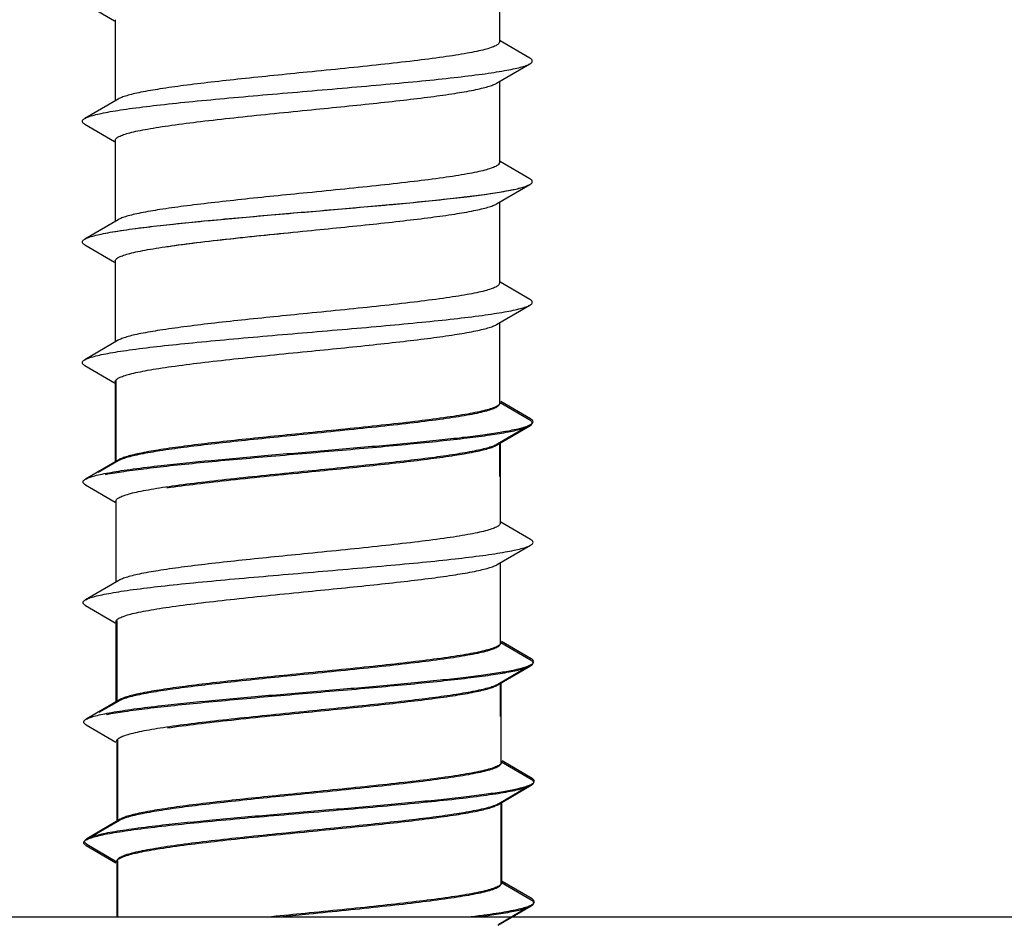
# Model space of a CAD drawing. Units: millimetres. Extents: x 0 to 210, y 0 to 297.
# Drawn here: x 130 to 139, y 255 to 263 of the extents above; entities that cross this region are included whole.
import ezdxf

# ---------------------------------------------------------------- set-up
doc = ezdxf.new("R2010")
doc.units = ezdxf.units.MM
doc.header["$LTSCALE"] = 19.36
doc.layers.get('0').update_dxf_attribs({"linetype": 'CONTINUOUS'})

msp = doc.modelspace()

# ---------------------------------------------------------------- linework, layer by layer
for p, q in [((134.3698, 263.3641), (134.3698, 262.6255)), ((130.5919, 262.9765), (130.8633, 262.8179)), ((130.8698, 262.829), (130.8698, 262.0904)), ((134.6478, 262.478), (134.3764, 262.6366)), ((134.3441, 262.249), (134.6478, 262.4265)), ((134.3698, 262.2641), (134.3698, 261.5255)), ((130.8955, 262.1055), (130.5919, 261.928)), ((130.5919, 261.8765), (130.8633, 261.7179)), ((130.8698, 261.729), (130.8698, 260.9904)), ((130.8698, 261.729), (130.8698, 260.9904)), ((134.6478, 261.378), (134.3764, 261.5366)), ((134.6478, 261.378), (134.3764, 261.5366)), ((134.3441, 261.149), (134.6478, 261.3265)), ((134.3441, 261.149), (134.6478, 261.3265)), ((134.3698, 261.164), (134.3698, 260.4255)), ((134.3698, 261.164), (134.3698, 260.865)), ((130.8955, 261.0055), (130.5919, 260.828)), ((130.8955, 261.0055), (130.7144, 260.8995)), ((130.5919, 260.7765), (130.8633, 260.6179)), ((130.8698, 260.629), (130.8698, 259.8904)), ((134.6478, 260.278), (134.3764, 260.4366)), ((134.3441, 260.049), (134.6478, 260.2265)), ((134.3698, 260.064), (134.3698, 259.3255)), ((130.8955, 259.9055), (130.5919, 259.728)), ((130.5919, 259.6765), (130.8633, 259.5179)), ((130.8698, 259.529), (130.8698, 258.7904)), ((130.8764, 259.5402), (130.8764, 258.8016)), ((134.6478, 259.178), (134.3764, 259.3366)), ((134.6543, 259.1891), (134.3829, 259.3478)), ((134.3441, 258.949), (134.6478, 259.1265)), ((134.3507, 258.9602), (134.6543, 259.1377)), ((134.3698, 258.964), (134.3698, 258.665)), ((134.3764, 258.9752), (134.3764, 258.2366)), ((130.9021, 258.8166), (130.5984, 258.6391)), ((130.8955, 258.8055), (130.7144, 258.6995)), ((130.5984, 258.5877), (130.8698, 258.429)), ((130.8764, 258.4402), (130.8764, 257.7016)), ((134.6543, 258.0891), (134.3829, 258.2478)), ((134.3507, 257.8602), (134.6543, 258.0377)), ((134.3764, 257.8752), (134.3764, 257.1366)), ((130.9021, 257.7166), (130.5984, 257.5391)), ((130.5984, 257.4877), (130.8698, 257.329)), ((130.8764, 257.3402), (130.8764, 256.6016)), ((130.8829, 257.3514), (130.8829, 256.6128)), ((134.6543, 256.9891), (134.3829, 257.1478)), ((134.6609, 257.0003), (134.3895, 257.1589)), ((134.3572, 256.7713), (134.6609, 256.9489)), ((134.3507, 256.7602), (134.6543, 256.9377)), ((134.3764, 256.7752), (134.3764, 256.4762)), ((134.3829, 256.7864), (134.3829, 256.0478)), ((130.9086, 256.6278), (130.605, 256.4503)), ((130.9021, 256.6166), (130.7209, 256.5107)), ((130.605, 256.3989), (130.8764, 256.2402)), ((130.8829, 256.2514), (130.8829, 255.5128)), ((130.8895, 256.2625), (130.8895, 255.5239)), ((134.6609, 255.9003), (134.3895, 256.0589)), ((134.6674, 255.9114), (134.396, 256.0701)), ((134.3572, 255.6713), (134.6609, 255.8489)), ((134.3638, 255.6825), (134.6674, 255.86)), ((134.3895, 255.6975), (134.3895, 254.9589)), ((134.3829, 255.6864), (134.3829, 254.9478)), ((130.9086, 255.5278), (130.605, 255.3503)), ((130.9152, 255.539), (130.6115, 255.3614)), ((130.605, 255.2989), (130.8764, 255.1402)), ((130.6115, 255.31), (130.8829, 255.1514)), ((130.8895, 255.1625), (130.8895, 254.649)), ((130.8829, 255.1514), (130.8829, 254.649)), ((134.6609, 254.8003), (134.3895, 254.9589)), ((134.6674, 254.8114), (134.396, 254.9701)), ((134.3572, 254.5713), (134.6609, 254.7489)), ((134.3638, 254.5825), (134.6674, 254.76)), ((103.778, 254.649), (147.8617, 254.649))]:
    msp.add_line(p, q)
for points, knots in [([(134.3698, 262.6255), (134.3698, 262.6225), (134.368, 262.616), (134.361, 262.6072), (134.3501, 262.5987), (134.3281, 262.5862), (134.2899, 262.5715), (134.2319, 262.5548), (134.1586, 262.538), (134.0705, 262.5211), (133.9684, 262.5041), (133.8076, 262.4804), (133.5799, 262.4514), (133.2811, 262.4178), (132.9569, 262.3842), (132.7336, 262.3618), (132.6198, 262.3505)], [0, 0, 0, 0, 0.004953, 0.010922, 0.018524, 0.02805, 0.053308, 0.087094, 0.129304, 0.179655, 0.237722, 0.302992, 0.45268, 0.623135, 0.807929, 1, 1, 1, 1]), ([(130.5919, 261.928), (130.6029, 261.9343), (130.631, 261.9459), (130.6817, 261.961), (130.7475, 261.9762), (130.8281, 261.9915), (130.9228, 262.0069), (131.0751, 262.0285), (131.2944, 262.0549), (131.5873, 262.0854), (131.9128, 262.1159), (132.2607, 262.1466), (132.6198, 262.1772), (132.979, 262.2079), (133.3269, 262.2386), (133.6524, 262.2691), (133.9453, 262.2996), (134.1646, 262.3259), (134.3168, 262.3476), (134.4116, 262.363), (134.4921, 262.3783), (134.558, 262.3935), (134.6086, 262.4085), (134.6368, 262.4201), (134.6478, 262.4265)], [0, 0, 0, 0, 0.009288, 0.022187, 0.038715, 0.058788, 0.082283, 0.109027, 0.171443, 0.24413, 0.324829, 0.411019, 0.5, 0.588981, 0.675172, 0.755871, 0.828558, 0.890973, 0.917718, 0.941211, 0.961287, 0.977812, 0.990714, 1, 1, 1, 1]), ([(134.6478, 262.4265), (134.6511, 262.4285), (134.657, 262.4324), (134.6657, 262.44), (134.6723, 262.4522), (134.6657, 262.4645), (134.657, 262.4721), (134.6511, 262.476), (134.6478, 262.478)], [0, 0, 0, 0, 0.165517, 0.300209, 0.500045, 0.699906, 0.834537, 1, 1, 1, 1]), ([(132.6198, 262.3505), (132.5183, 262.3403), (132.3184, 262.3203), (132.0261, 262.2902), (131.7519, 262.2601), (131.5041, 262.2301), (131.2903, 262.2003), (131.1367, 262.1744), (131.0357, 262.1528), (130.9775, 262.1378), (130.9317, 262.1229), (130.9059, 262.1116), (130.8955, 262.1055)], [0, 0, 0, 0, 0.175339, 0.345442, 0.505071, 0.649489, 0.774361, 0.876049, 0.917281, 0.951759, 0.979322, 1, 1, 1, 1]), ([(132.6198, 262.004), (132.7213, 262.0142), (132.9213, 262.0342), (133.2136, 262.0643), (133.4878, 262.0944), (133.7355, 262.1243), (133.9493, 262.1541), (134.103, 262.1801), (134.2039, 262.2017), (134.2621, 262.2167), (134.3079, 262.2316), (134.3338, 262.2429), (134.3441, 262.249)], [0, 0, 0, 0, 0.175336, 0.345434, 0.505063, 0.649482, 0.774356, 0.876047, 0.91728, 0.951758, 0.979322, 1, 1, 1, 1]), ([(130.8698, 261.729), (130.8698, 261.732), (130.8716, 261.7385), (130.8786, 261.7473), (130.8895, 261.7558), (130.9115, 261.7682), (130.9498, 261.783), (131.0077, 261.7997), (131.0811, 261.8165), (131.1692, 261.8334), (131.2712, 261.8503), (131.4321, 261.8741), (131.6598, 261.9031), (131.9586, 261.9366), (132.2827, 261.9703), (132.506, 261.9927), (132.6198, 262.004)], [0, 0, 0, 0, 0.004953, 0.010922, 0.018524, 0.02805, 0.053308, 0.087094, 0.129302, 0.179652, 0.237718, 0.302986, 0.452673, 0.623127, 0.807925, 1, 1, 1, 1]), ([(130.5919, 261.8765), (130.5886, 261.8785), (130.5827, 261.8824), (130.5739, 261.89), (130.5674, 261.9022), (130.5739, 261.9145), (130.5827, 261.9221), (130.5886, 261.926), (130.5919, 261.928)], [0, 0, 0, 0, 0.165562, 0.300187, 0.499982, 0.699766, 0.834421, 1, 1, 1, 1]), ([(134.3698, 261.5255), (134.3698, 261.5225), (134.368, 261.516), (134.361, 261.5072), (134.3501, 261.4987), (134.3281, 261.4862), (134.2899, 261.4715), (134.2319, 261.4548), (134.1585, 261.438), (134.0704, 261.4211), (133.9684, 261.4041), (133.8076, 261.3804), (133.5799, 261.3514), (133.2811, 261.3178), (132.9569, 261.2842), (132.7336, 261.2618), (132.6198, 261.2505)], [0, 0, 0, 0, 0.004953, 0.010922, 0.018524, 0.02805, 0.053309, 0.087099, 0.129312, 0.179667, 0.237738, 0.30301, 0.4527, 0.623151, 0.807932, 1, 1, 1, 1]), ([(134.3698, 261.5255), (134.3698, 261.5191), (134.3632, 261.5087), (134.3502, 261.4988), (134.3281, 261.4862), (134.2899, 261.4715), (134.2319, 261.4548), (134.1585, 261.438), (134.0704, 261.4211), (133.9684, 261.4041), (133.8076, 261.3804), (133.5799, 261.3514), (133.2811, 261.3178), (132.9569, 261.2842), (132.7336, 261.2618), (132.6198, 261.2505)], [0, 0, 0, 0, 0.010716, 0.018319, 0.027848, 0.053114, 0.086908, 0.12913, 0.179492, 0.237575, 0.302859, 0.452581, 0.623065, 0.807885, 1, 1, 1, 1]), ([(134.6478, 261.3265), (134.6511, 261.3285), (134.657, 261.3324), (134.6657, 261.34), (134.6723, 261.3522), (134.6657, 261.3645), (134.657, 261.3721), (134.6511, 261.376), (134.6478, 261.378)], [0, 0, 0, 0, 0.165471, 0.300121, 0.499984, 0.699838, 0.83451, 1, 1, 1, 1]), ([(134.6478, 261.3265), (134.6511, 261.3285), (134.657, 261.3324), (134.6657, 261.34), (134.6723, 261.3522), (134.6657, 261.3645), (134.657, 261.3721), (134.6511, 261.376), (134.6478, 261.378)], [0, 0, 0, 0, 0.165568, 0.300269, 0.500064, 0.699895, 0.834503, 1, 1, 1, 1]), ([(130.5919, 260.828), (130.6029, 260.8343), (130.631, 260.846), (130.6817, 260.861), (130.7475, 260.8762), (130.8281, 260.8915), (130.9228, 260.9069), (131.0751, 260.9285), (131.3479, 260.9613), (131.758, 261.0022), (132.2654, 261.0472), (132.7978, 261.0923), (133.2401, 261.1306), (133.578, 261.1621), (133.8089, 261.1852), (134.0187, 261.2082), (134.2036, 261.2312), (134.3604, 261.254), (134.4863, 261.2766), (134.5708, 261.2964), (134.6208, 261.3133), (134.6399, 261.322), (134.6478, 261.3265)], [0, 0, 0, 0, 0.009286, 0.022188, 0.038714, 0.058788, 0.082283, 0.109026, 0.171442, 0.283629, 0.411018, 0.544665, 0.67517, 0.736352, 0.793363, 0.845205, 0.890974, 0.929881, 0.961284, 0.984713, 0.993366, 1, 1, 1, 1]), ([(130.7821, 260.8826), (130.8374, 260.8933), (130.9621, 260.9133), (131.1688, 260.9403), (131.4118, 260.9674), (131.79, 261.0052), (132.3024, 261.0504), (132.8282, 261.0948), (133.249, 261.1316), (133.5462, 261.159), (133.8202, 261.1863), (134.0642, 261.2134), (134.2721, 261.2404), (134.4201, 261.264), (134.5164, 261.2836), (134.5714, 261.2972), (134.6142, 261.3107), (134.6382, 261.321), (134.6478, 261.3265)], [0, 0, 0, 0, 0.043305, 0.097243, 0.160524, 0.231599, 0.389941, 0.556646, 0.637971, 0.71523, 0.786509, 0.850046, 0.904281, 0.947915, 0.96544, 0.979978, 0.991491, 1, 1, 1, 1]), ([(132.6198, 261.2505), (132.5183, 261.2403), (132.3184, 261.2203), (132.0261, 261.1902), (131.7519, 261.1601), (131.5041, 261.1301), (131.2904, 261.1003), (131.1367, 261.0744), (131.0357, 261.0528), (130.9775, 261.0378), (130.9317, 261.0229), (130.9059, 261.0116), (130.8955, 261.0055)], [0, 0, 0, 0, 0.175338, 0.34544, 0.505069, 0.649487, 0.774358, 0.876045, 0.917278, 0.951757, 0.979322, 1, 1, 1, 1]), ([(132.6198, 261.2505), (132.5183, 261.2403), (132.3184, 261.2203), (132.0261, 261.1902), (131.7519, 261.1601), (131.5041, 261.1301), (131.2904, 261.1004), (131.1367, 261.0744), (131.0358, 261.0528), (130.9775, 261.0378), (130.9317, 261.0229), (130.9059, 261.0116), (130.8955, 261.0055)], [0, 0, 0, 0, 0.175333, 0.345425, 0.50505, 0.649469, 0.774346, 0.876042, 0.917277, 0.951757, 0.979322, 1, 1, 1, 1]), ([(132.6198, 260.904), (132.7213, 260.9142), (132.9213, 260.9342), (133.2136, 260.9643), (133.4878, 260.9944), (133.7355, 261.0243), (133.9493, 261.0541), (134.103, 261.0801), (134.2039, 261.1017), (134.2621, 261.1167), (134.3079, 261.1316), (134.3338, 261.1429), (134.3441, 261.149)], [0, 0, 0, 0, 0.175333, 0.34542, 0.505043, 0.649462, 0.77434, 0.876038, 0.917275, 0.951756, 0.979322, 1, 1, 1, 1]), ([(132.6198, 260.904), (132.7213, 260.9142), (132.9213, 260.9342), (133.2136, 260.9643), (133.4878, 260.9944), (133.7356, 261.0244), (133.9493, 261.0541), (134.103, 261.0801), (134.2039, 261.1017), (134.2621, 261.1167), (134.3079, 261.1316), (134.3338, 261.1429), (134.3441, 261.149)], [0, 0, 0, 0, 0.175339, 0.345441, 0.50507, 0.649489, 0.77436, 0.876047, 0.91728, 0.951758, 0.979322, 1, 1, 1, 1]), ([(130.8698, 260.629), (130.8698, 260.632), (130.8716, 260.6385), (130.8786, 260.6473), (130.8895, 260.6558), (130.9115, 260.6683), (130.9498, 260.683), (131.0077, 260.6997), (131.0811, 260.7165), (131.1692, 260.7334), (131.2713, 260.7503), (131.4321, 260.7741), (131.6598, 260.8031), (131.9586, 260.8367), (132.2827, 260.8703), (132.506, 260.8927), (132.6198, 260.904)], [0, 0, 0, 0, 0.004953, 0.010922, 0.018524, 0.02805, 0.053308, 0.087096, 0.129308, 0.179662, 0.237732, 0.303003, 0.452692, 0.623146, 0.807932, 1, 1, 1, 1]), ([(131.3394, 260.7604), (131.4292, 260.7735), (131.6232, 260.7988), (132.05, 260.8472), (132.387, 260.8808), (132.6198, 260.904)], [0, 0, 0, 0, 0.211316, 0.455297, 1, 1, 1, 1]), ([(130.5919, 260.7765), (130.5886, 260.7785), (130.5827, 260.7824), (130.574, 260.79), (130.5674, 260.8022), (130.5739, 260.8145), (130.5827, 260.8221), (130.5886, 260.826), (130.5919, 260.828)], [0, 0, 0, 0, 0.165491, 0.3001, 0.499935, 0.699733, 0.834436, 1, 1, 1, 1]), ([(134.3698, 260.4255), (134.3698, 260.4225), (134.368, 260.416), (134.361, 260.4072), (134.3501, 260.3987), (134.3281, 260.3862), (134.2899, 260.3715), (134.2319, 260.3548), (134.1586, 260.338), (134.0705, 260.3211), (133.9684, 260.3041), (133.8076, 260.2804), (133.5799, 260.2514), (133.2811, 260.2178), (132.9569, 260.1842), (132.7336, 260.1618), (132.6198, 260.1505)], [0, 0, 0, 0, 0.004953, 0.010922, 0.018524, 0.02805, 0.053308, 0.087094, 0.129304, 0.179655, 0.237722, 0.302992, 0.45268, 0.623135, 0.807929, 1, 1, 1, 1]), ([(134.6478, 260.2265), (134.6511, 260.2285), (134.657, 260.2324), (134.6657, 260.24), (134.6723, 260.2522), (134.6657, 260.2645), (134.657, 260.2721), (134.6511, 260.276), (134.6478, 260.278)], [0, 0, 0, 0, 0.165517, 0.300209, 0.500045, 0.699906, 0.834537, 1, 1, 1, 1]), ([(130.5919, 259.728), (130.6029, 259.7343), (130.631, 259.7459), (130.6817, 259.761), (130.7475, 259.7762), (130.8281, 259.7915), (130.9228, 259.8069), (131.0751, 259.8285), (131.2944, 259.8549), (131.5873, 259.8854), (131.9128, 259.9159), (132.2607, 259.9466), (132.6198, 259.9772), (132.979, 260.0079), (133.3269, 260.0386), (133.6524, 260.0691), (133.9453, 260.0996), (134.1646, 260.1259), (134.3168, 260.1476), (134.4116, 260.163), (134.4921, 260.1783), (134.558, 260.1935), (134.6086, 260.2085), (134.6368, 260.2201), (134.6478, 260.2265)], [0, 0, 0, 0, 0.009288, 0.022187, 0.038715, 0.058788, 0.082283, 0.109027, 0.171443, 0.24413, 0.324829, 0.411019, 0.5, 0.588981, 0.675172, 0.755871, 0.828558, 0.890973, 0.917718, 0.941211, 0.961287, 0.977812, 0.990714, 1, 1, 1, 1]), ([(132.6198, 260.1505), (132.5183, 260.1403), (132.3184, 260.1203), (132.0261, 260.0902), (131.7519, 260.0601), (131.5041, 260.0301), (131.2903, 260.0003), (131.1367, 259.9744), (131.0357, 259.9528), (130.9775, 259.9378), (130.9317, 259.9229), (130.9059, 259.9116), (130.8955, 259.9055)], [0, 0, 0, 0, 0.175339, 0.345442, 0.505071, 0.649489, 0.774361, 0.876049, 0.917281, 0.951759, 0.979322, 1, 1, 1, 1]), ([(132.6198, 259.804), (132.7213, 259.8142), (132.9213, 259.8342), (133.2136, 259.8643), (133.4878, 259.8944), (133.7355, 259.9243), (133.9493, 259.9541), (134.103, 259.9801), (134.2039, 260.0017), (134.2621, 260.0167), (134.3079, 260.0316), (134.3338, 260.0429), (134.3441, 260.049)], [0, 0, 0, 0, 0.175336, 0.345434, 0.505063, 0.649482, 0.774356, 0.876047, 0.91728, 0.951758, 0.979322, 1, 1, 1, 1]), ([(130.5919, 259.6765), (130.5886, 259.6785), (130.5827, 259.6824), (130.5739, 259.69), (130.5674, 259.7022), (130.5739, 259.7145), (130.5827, 259.7221), (130.5886, 259.726), (130.5919, 259.728)], [0, 0, 0, 0, 0.165562, 0.300187, 0.499982, 0.699766, 0.834421, 1, 1, 1, 1]), ([(130.8698, 259.529), (130.8698, 259.532), (130.8716, 259.5385), (130.8786, 259.5473), (130.8895, 259.5558), (130.9115, 259.5682), (130.9498, 259.583), (131.0077, 259.5997), (131.0811, 259.6165), (131.1692, 259.6334), (131.2712, 259.6503), (131.4321, 259.6741), (131.6598, 259.7031), (131.9586, 259.7366), (132.2827, 259.7703), (132.506, 259.7927), (132.6198, 259.804)], [0, 0, 0, 0, 0.004953, 0.010922, 0.018524, 0.02805, 0.053308, 0.087094, 0.129302, 0.179652, 0.237718, 0.302986, 0.452673, 0.623127, 0.807925, 1, 1, 1, 1]), ([(134.3698, 259.3255), (134.3698, 259.3225), (134.368, 259.316), (134.361, 259.3072), (134.3501, 259.2987), (134.3281, 259.2862), (134.2899, 259.2715), (134.2319, 259.2548), (134.1585, 259.238), (134.0704, 259.2211), (133.9684, 259.2041), (133.8076, 259.1804), (133.5799, 259.1514), (133.2811, 259.1178), (132.9569, 259.0842), (132.7336, 259.0618), (132.6198, 259.0504)], [0, 0, 0, 0, 0.004953, 0.010922, 0.018524, 0.02805, 0.053309, 0.087099, 0.129312, 0.179667, 0.237738, 0.30301, 0.4527, 0.623151, 0.807932, 1, 1, 1, 1]), ([(134.3764, 259.3366), (134.3764, 259.3302), (134.3697, 259.3199), (134.3567, 259.3099), (134.3347, 259.2973), (134.2964, 259.2827), (134.2385, 259.266), (134.1651, 259.2492), (134.077, 259.2323), (133.975, 259.2153), (133.8141, 259.1915), (133.5864, 259.1626), (133.2876, 259.129), (132.9635, 259.0953), (132.7402, 259.073), (132.6264, 259.0616)], [0, 0, 0, 0, 0.010716, 0.018319, 0.027848, 0.053114, 0.086908, 0.12913, 0.179492, 0.237575, 0.302859, 0.452581, 0.623065, 0.807885, 1, 1, 1, 1]), ([(130.5984, 258.6391), (130.6094, 258.6455), (130.6376, 258.6571), (130.6882, 258.6721), (130.7541, 258.6873), (130.8347, 258.7026), (130.9294, 258.718), (131.0816, 258.7397), (131.3544, 258.7725), (131.7645, 258.8133), (132.2719, 258.8583), (132.8043, 258.9035), (133.2466, 258.9418), (133.5846, 258.9733), (133.8155, 258.9964), (134.0252, 259.0194), (134.2101, 259.0424), (134.3669, 259.0651), (134.4928, 259.0878), (134.5773, 259.1076), (134.6274, 259.1245), (134.6465, 259.1331), (134.6543, 259.1377)], [0, 0, 0, 0, 0.009286, 0.022188, 0.038714, 0.058788, 0.082283, 0.109026, 0.171442, 0.283629, 0.411018, 0.544665, 0.67517, 0.736352, 0.793363, 0.845205, 0.890974, 0.929881, 0.961284, 0.984713, 0.993366, 1, 1, 1, 1]), ([(130.7821, 258.6826), (130.8374, 258.6933), (130.9621, 258.7133), (131.1688, 258.7403), (131.4118, 258.7674), (131.79, 258.8052), (132.3024, 258.8504), (132.8282, 258.8948), (133.249, 258.9316), (133.5462, 258.959), (133.8202, 258.9863), (134.0642, 259.0134), (134.2721, 259.0404), (134.4201, 259.064), (134.5164, 259.0836), (134.5714, 259.0972), (134.6142, 259.1107), (134.6382, 259.121), (134.6478, 259.1265)], [0, 0, 0, 0, 0.043305, 0.097243, 0.160524, 0.231599, 0.389941, 0.556646, 0.637971, 0.71523, 0.786509, 0.850046, 0.904281, 0.947915, 0.96544, 0.979978, 0.991491, 1, 1, 1, 1]), ([(134.6478, 259.1265), (134.6511, 259.1285), (134.657, 259.1324), (134.6657, 259.14), (134.6723, 259.1522), (134.6657, 259.1645), (134.657, 259.1721), (134.6511, 259.176), (134.6478, 259.178)], [0, 0, 0, 0, 0.165471, 0.300121, 0.499984, 0.699838, 0.83451, 1, 1, 1, 1]), ([(134.6543, 259.1377), (134.6576, 259.1396), (134.6635, 259.1435), (134.6723, 259.1511), (134.6788, 259.1634), (134.6723, 259.1757), (134.6635, 259.1833), (134.6576, 259.1872), (134.6543, 259.1891)], [0, 0, 0, 0, 0.165568, 0.300269, 0.500064, 0.699895, 0.834503, 1, 1, 1, 1]), ([(132.6198, 259.0504), (132.5183, 259.0403), (132.3184, 259.0203), (132.0261, 258.9902), (131.7519, 258.9601), (131.5041, 258.9301), (131.2904, 258.9003), (131.1367, 258.8744), (131.0357, 258.8528), (130.9775, 258.8378), (130.9317, 258.8229), (130.9059, 258.8116), (130.8955, 258.8055)], [0, 0, 0, 0, 0.175338, 0.34544, 0.505069, 0.649487, 0.774358, 0.876045, 0.917278, 0.951757, 0.979322, 1, 1, 1, 1]), ([(132.6264, 259.0616), (132.5249, 259.0515), (132.3249, 259.0315), (132.0326, 259.0013), (131.7584, 258.9713), (131.5107, 258.9413), (131.2969, 258.9115), (131.1432, 258.8856), (131.0423, 258.8639), (130.9841, 258.8489), (130.9383, 258.8341), (130.9125, 258.8227), (130.9021, 258.8166)], [0, 0, 0, 0, 0.175333, 0.345425, 0.50505, 0.649469, 0.774346, 0.876042, 0.917277, 0.951757, 0.979322, 1, 1, 1, 1]), ([(132.6198, 258.704), (132.7213, 258.7142), (132.9213, 258.7342), (133.2136, 258.7643), (133.4878, 258.7944), (133.7355, 258.8243), (133.9493, 258.8541), (134.103, 258.8801), (134.2039, 258.9017), (134.2621, 258.9167), (134.3079, 258.9316), (134.3338, 258.9429), (134.3441, 258.949)], [0, 0, 0, 0, 0.175333, 0.34542, 0.505043, 0.649462, 0.77434, 0.876038, 0.917275, 0.951756, 0.979322, 1, 1, 1, 1]), ([(132.6264, 258.7152), (132.7279, 258.7254), (132.9278, 258.7454), (133.2201, 258.7755), (133.4943, 258.8056), (133.7421, 258.8355), (133.9559, 258.8653), (134.1095, 258.8913), (134.2105, 258.9129), (134.2687, 258.9279), (134.3145, 258.9427), (134.3403, 258.9541), (134.3507, 258.9602)], [0, 0, 0, 0, 0.175339, 0.345441, 0.50507, 0.649489, 0.77436, 0.876047, 0.91728, 0.951758, 0.979322, 1, 1, 1, 1]), ([(130.8764, 258.4402), (130.8764, 258.4432), (130.8782, 258.4497), (130.8852, 258.4584), (130.8961, 258.4669), (130.9181, 258.4794), (130.9563, 258.4941), (131.0143, 258.5108), (131.0877, 258.5276), (131.1758, 258.5445), (131.2778, 258.5615), (131.4386, 258.5853), (131.6663, 258.6142), (131.9651, 258.6478), (132.2893, 258.6815), (132.5126, 258.7038), (132.6264, 258.7152)], [0, 0, 0, 0, 0.004953, 0.010922, 0.018524, 0.02805, 0.053308, 0.087096, 0.129308, 0.179662, 0.237732, 0.303003, 0.452692, 0.623146, 0.807932, 1, 1, 1, 1]), ([(131.3394, 258.5604), (131.4292, 258.5735), (131.6232, 258.5988), (132.05, 258.6472), (132.387, 258.6808), (132.6198, 258.704)], [0, 0, 0, 0, 0.211316, 0.455297, 1, 1, 1, 1]), ([(130.5984, 258.5877), (130.5951, 258.5896), (130.5892, 258.5935), (130.5805, 258.6011), (130.5739, 258.6134), (130.5805, 258.6257), (130.5892, 258.6333), (130.5951, 258.6372), (130.5984, 258.6391)], [0, 0, 0, 0, 0.165491, 0.3001, 0.499935, 0.699733, 0.834436, 1, 1, 1, 1]), ([(134.3764, 258.2366), (134.3764, 258.2337), (134.3746, 258.2271), (134.3676, 258.2184), (134.3567, 258.2099), (134.3347, 258.1974), (134.2964, 258.1827), (134.2385, 258.166), (134.1651, 258.1492), (134.077, 258.1323), (133.975, 258.1153), (133.8141, 258.0915), (133.5864, 258.0626), (133.2876, 258.029), (132.9635, 257.9953), (132.7402, 257.973), (132.6264, 257.9616)], [0, 0, 0, 0, 0.004953, 0.010922, 0.018524, 0.02805, 0.053308, 0.087094, 0.129304, 0.179655, 0.237722, 0.302992, 0.45268, 0.623135, 0.807929, 1, 1, 1, 1]), ([(130.5984, 257.5391), (130.6094, 257.5455), (130.6376, 257.5571), (130.6882, 257.5722), (130.7541, 257.5873), (130.8347, 257.6026), (130.9294, 257.618), (131.0816, 257.6397), (131.3009, 257.6661), (131.5938, 257.6965), (131.9194, 257.7271), (132.2672, 257.7577), (132.6264, 257.7884), (132.9856, 257.8191), (133.3334, 257.8497), (133.6589, 257.8803), (133.9518, 257.9108), (134.1712, 257.9371), (134.3234, 257.9588), (134.4181, 257.9742), (134.4987, 257.9895), (134.5645, 258.0047), (134.6152, 258.0197), (134.6434, 258.0313), (134.6543, 258.0377)], [0, 0, 0, 0, 0.009288, 0.022187, 0.038715, 0.058788, 0.082283, 0.109027, 0.171443, 0.24413, 0.324829, 0.411019, 0.5, 0.588981, 0.675172, 0.755871, 0.828558, 0.890973, 0.917718, 0.941211, 0.961287, 0.977812, 0.990714, 1, 1, 1, 1]), ([(134.6543, 258.0377), (134.6576, 258.0396), (134.6635, 258.0435), (134.6723, 258.0511), (134.6788, 258.0634), (134.6723, 258.0757), (134.6635, 258.0833), (134.6576, 258.0872), (134.6543, 258.0891)], [0, 0, 0, 0, 0.165517, 0.300209, 0.500045, 0.699906, 0.834537, 1, 1, 1, 1]), ([(132.6264, 257.9616), (132.5249, 257.9515), (132.3249, 257.9315), (132.0326, 257.9013), (131.7584, 257.8712), (131.5107, 257.8413), (131.2969, 257.8115), (131.1432, 257.7856), (131.0423, 257.7639), (130.9841, 257.7489), (130.9383, 257.7341), (130.9125, 257.7227), (130.9021, 257.7166)], [0, 0, 0, 0, 0.175339, 0.345442, 0.505071, 0.649489, 0.774361, 0.876049, 0.917281, 0.951759, 0.979322, 1, 1, 1, 1]), ([(132.6264, 257.6152), (132.7279, 257.6254), (132.9278, 257.6454), (133.2201, 257.6755), (133.4943, 257.7056), (133.7421, 257.7355), (133.9559, 257.7653), (134.1095, 257.7913), (134.2105, 257.8129), (134.2687, 257.8279), (134.3145, 257.8427), (134.3403, 257.8541), (134.3507, 257.8602)], [0, 0, 0, 0, 0.175336, 0.345434, 0.505063, 0.649482, 0.774356, 0.876047, 0.91728, 0.951758, 0.979322, 1, 1, 1, 1]), ([(130.8764, 257.3402), (130.8764, 257.3432), (130.8782, 257.3497), (130.8852, 257.3584), (130.8961, 257.3669), (130.9181, 257.3794), (130.9563, 257.3941), (131.0143, 257.4108), (131.0876, 257.4276), (131.1757, 257.4445), (131.2778, 257.4615), (131.4386, 257.4853), (131.6663, 257.5142), (131.9651, 257.5478), (132.2893, 257.5815), (132.5126, 257.6038), (132.6264, 257.6152)], [0, 0, 0, 0, 0.004953, 0.010922, 0.018524, 0.02805, 0.053308, 0.087094, 0.129302, 0.179652, 0.237718, 0.302986, 0.452673, 0.623127, 0.807925, 1, 1, 1, 1]), ([(130.5984, 257.4877), (130.5951, 257.4896), (130.5892, 257.4935), (130.5805, 257.5011), (130.5739, 257.5134), (130.5805, 257.5257), (130.5892, 257.5333), (130.5951, 257.5372), (130.5984, 257.5391)], [0, 0, 0, 0, 0.165562, 0.300187, 0.499982, 0.699766, 0.834421, 1, 1, 1, 1]), ([(134.3764, 257.1366), (134.3764, 257.1337), (134.3746, 257.1271), (134.3676, 257.1184), (134.3567, 257.1099), (134.3347, 257.0974), (134.2964, 257.0827), (134.2385, 257.066), (134.1651, 257.0492), (134.077, 257.0323), (133.9749, 257.0153), (133.8141, 256.9915), (133.5864, 256.9626), (133.2876, 256.929), (132.9635, 256.8953), (132.7402, 256.873), (132.6264, 256.8616)], [0, 0, 0, 0, 0.004953, 0.010922, 0.018524, 0.02805, 0.053309, 0.087099, 0.129312, 0.179667, 0.237738, 0.30301, 0.4527, 0.623151, 0.807932, 1, 1, 1, 1]), ([(134.3829, 257.1478), (134.3829, 257.1414), (134.3763, 257.131), (134.3633, 257.1211), (134.3412, 257.1085), (134.303, 257.0939), (134.245, 257.0771), (134.1716, 257.0604), (134.0835, 257.0434), (133.9815, 257.0265), (133.8207, 257.0027), (133.593, 256.9737), (133.2942, 256.9402), (132.97, 256.9065), (132.7467, 256.8842), (132.6329, 256.8728)], [0, 0, 0, 0, 0.010716, 0.018319, 0.027848, 0.053114, 0.086908, 0.12913, 0.179492, 0.237575, 0.302859, 0.452581, 0.623065, 0.807885, 1, 1, 1, 1]), ([(130.605, 256.4503), (130.6159, 256.4567), (130.6441, 256.4683), (130.6948, 256.4833), (130.7606, 256.4985), (130.8412, 256.5138), (130.9359, 256.5292), (131.0881, 256.5509), (131.361, 256.5836), (131.7711, 256.6245), (132.2784, 256.6695), (132.8109, 256.7146), (133.2532, 256.7529), (133.5911, 256.7844), (133.822, 256.8075), (134.0318, 256.8306), (134.2167, 256.8535), (134.3735, 256.8763), (134.4994, 256.8989), (134.5839, 256.9187), (134.6339, 256.9357), (134.653, 256.9443), (134.6608, 256.9489)], [0, 0, 0, 0, 0.009286, 0.022188, 0.038714, 0.058788, 0.082283, 0.109026, 0.171442, 0.283629, 0.411018, 0.544665, 0.67517, 0.736352, 0.793363, 0.845205, 0.890974, 0.929881, 0.961284, 0.984713, 0.993366, 1, 1, 1, 1]), ([(134.6543, 256.9377), (134.6576, 256.9396), (134.6635, 256.9435), (134.6723, 256.9511), (134.6788, 256.9634), (134.6723, 256.9757), (134.6635, 256.9833), (134.6576, 256.9872), (134.6543, 256.9891)], [0, 0, 0, 0, 0.165471, 0.300121, 0.499984, 0.699838, 0.83451, 1, 1, 1, 1]), ([(134.6608, 256.9489), (134.6642, 256.9508), (134.6701, 256.9547), (134.6788, 256.9623), (134.6854, 256.9746), (134.6788, 256.9869), (134.6701, 256.9945), (134.6642, 256.9983), (134.6609, 257.0003)], [0, 0, 0, 0, 0.165568, 0.300269, 0.500064, 0.699895, 0.834503, 1, 1, 1, 1]), ([(130.7887, 256.4938), (130.8439, 256.5044), (130.9686, 256.5244), (131.1753, 256.5514), (131.4183, 256.5786), (131.7965, 256.6163), (132.3089, 256.6616), (132.8347, 256.706), (133.2555, 256.7428), (133.5527, 256.7701), (133.8268, 256.7974), (134.0707, 256.8246), (134.2786, 256.8516), (134.4266, 256.8751), (134.5229, 256.8948), (134.5779, 256.9084), (134.6207, 256.9218), (134.6448, 256.9321), (134.6543, 256.9377)], [0, 0, 0, 0, 0.043305, 0.097243, 0.160524, 0.231599, 0.389941, 0.556646, 0.637971, 0.71523, 0.786509, 0.850046, 0.904281, 0.947915, 0.96544, 0.979978, 0.991491, 1, 1, 1, 1]), ([(132.6264, 256.8616), (132.5249, 256.8515), (132.3249, 256.8315), (132.0326, 256.8013), (131.7584, 256.7712), (131.5107, 256.7413), (131.2969, 256.7115), (131.1432, 256.6856), (131.0423, 256.6639), (130.9841, 256.6489), (130.9383, 256.6341), (130.9125, 256.6227), (130.9021, 256.6166)], [0, 0, 0, 0, 0.175338, 0.34544, 0.505069, 0.649487, 0.774358, 0.876045, 0.917278, 0.951757, 0.979322, 1, 1, 1, 1]), ([(132.6329, 256.8728), (132.5314, 256.8626), (132.3315, 256.8426), (132.0392, 256.8125), (131.765, 256.7824), (131.5172, 256.7525), (131.3035, 256.7227), (131.1498, 256.6967), (131.0488, 256.6751), (130.9906, 256.6601), (130.9448, 256.6452), (130.919, 256.6339), (130.9086, 256.6278)], [0, 0, 0, 0, 0.175333, 0.345425, 0.50505, 0.649469, 0.774346, 0.876042, 0.917277, 0.951757, 0.979322, 1, 1, 1, 1]), ([(132.6329, 256.5264), (132.7344, 256.5365), (132.9344, 256.5565), (133.2267, 256.5867), (133.5009, 256.6167), (133.7486, 256.6467), (133.9624, 256.6765), (134.1161, 256.7024), (134.217, 256.7241), (134.2752, 256.739), (134.321, 256.7539), (134.3468, 256.7652), (134.3572, 256.7713)], [0, 0, 0, 0, 0.175339, 0.345441, 0.50507, 0.649489, 0.77436, 0.876047, 0.91728, 0.951758, 0.979322, 1, 1, 1, 1]), ([(132.6264, 256.5152), (132.7279, 256.5254), (132.9278, 256.5454), (133.2201, 256.5755), (133.4943, 256.6056), (133.742, 256.6355), (133.9558, 256.6653), (134.1095, 256.6913), (134.2105, 256.7129), (134.2687, 256.7279), (134.3145, 256.7427), (134.3403, 256.7541), (134.3507, 256.7602)], [0, 0, 0, 0, 0.175333, 0.34542, 0.505043, 0.649462, 0.77434, 0.876038, 0.917275, 0.951756, 0.979322, 1, 1, 1, 1]), ([(130.8829, 256.2514), (130.8829, 256.2543), (130.8847, 256.2609), (130.8917, 256.2696), (130.9026, 256.2781), (130.9246, 256.2906), (130.9629, 256.3053), (131.0208, 256.322), (131.0942, 256.3388), (131.1823, 256.3557), (131.2843, 256.3727), (131.4452, 256.3965), (131.6729, 256.4254), (131.9717, 256.459), (132.2958, 256.4926), (132.5191, 256.515), (132.6329, 256.5264)], [0, 0, 0, 0, 0.004953, 0.010922, 0.018524, 0.02805, 0.053308, 0.087096, 0.129308, 0.179662, 0.237732, 0.303003, 0.452692, 0.623146, 0.807932, 1, 1, 1, 1]), ([(131.346, 256.3715), (131.4358, 256.3847), (131.6297, 256.4099), (132.0565, 256.4584), (132.3936, 256.4919), (132.6264, 256.5152)], [0, 0, 0, 0, 0.211316, 0.455297, 1, 1, 1, 1]), ([(130.605, 256.3989), (130.6016, 256.4008), (130.5957, 256.4047), (130.587, 256.4123), (130.5805, 256.4246), (130.587, 256.4369), (130.5957, 256.4445), (130.6017, 256.4483), (130.605, 256.4503)], [0, 0, 0, 0, 0.165491, 0.3001, 0.499935, 0.699733, 0.834436, 1, 1, 1, 1]), ([(134.3895, 256.0589), (134.3895, 256.0526), (134.3828, 256.0422), (134.3698, 256.0323), (134.3477, 256.0197), (134.3095, 256.005), (134.2515, 255.9883), (134.1782, 255.9715), (134.0901, 255.9546), (133.988, 255.9376), (133.8272, 255.9138), (133.5995, 255.8849), (133.3007, 255.8513), (132.9766, 255.8177), (132.7533, 255.7953), (132.6395, 255.7839)], [0, 0, 0, 0, 0.010716, 0.018319, 0.027848, 0.053114, 0.086908, 0.12913, 0.179492, 0.237575, 0.302859, 0.452581, 0.623065, 0.807885, 1, 1, 1, 1]), ([(134.3829, 256.0478), (134.3829, 256.0448), (134.3811, 256.0383), (134.3741, 256.0295), (134.3632, 256.021), (134.3412, 256.0086), (134.303, 255.9938), (134.245, 255.9772), (134.1716, 255.9604), (134.0835, 255.9434), (133.9815, 255.9265), (133.8207, 255.9027), (133.593, 255.8737), (133.2942, 255.8402), (132.97, 255.8065), (132.7467, 255.7842), (132.6329, 255.7728)], [0, 0, 0, 0, 0.004953, 0.010922, 0.018524, 0.02805, 0.053308, 0.087094, 0.129304, 0.179655, 0.237722, 0.302992, 0.45268, 0.623135, 0.807929, 1, 1, 1, 1]), ([(134.6608, 255.8489), (134.6642, 255.8508), (134.6701, 255.8547), (134.6788, 255.8623), (134.6854, 255.8746), (134.6788, 255.8869), (134.6701, 255.8945), (134.6642, 255.8983), (134.6608, 255.9003)], [0, 0, 0, 0, 0.165517, 0.300209, 0.500045, 0.699906, 0.834537, 1, 1, 1, 1]), ([(134.6674, 255.86), (134.6707, 255.862), (134.6766, 255.8658), (134.6854, 255.8734), (134.6919, 255.8857), (134.6853, 255.898), (134.6766, 255.9056), (134.6707, 255.9095), (134.6674, 255.9114)], [0, 0, 0, 0, 0.165568, 0.300269, 0.500064, 0.699895, 0.834503, 1, 1, 1, 1]), ([(130.605, 255.3503), (130.6159, 255.3567), (130.6441, 255.3683), (130.6948, 255.3833), (130.7606, 255.3985), (130.8412, 255.4138), (130.9359, 255.4292), (131.0881, 255.4509), (131.3075, 255.4772), (131.6004, 255.5077), (131.9259, 255.5383), (132.2737, 255.5689), (132.6329, 255.5996), (132.9921, 255.6302), (133.3399, 255.6609), (133.6655, 255.6915), (133.9584, 255.7219), (134.1777, 255.7483), (134.3299, 255.77), (134.4246, 255.7853), (134.5052, 255.8006), (134.5711, 255.8158), (134.6217, 255.8309), (134.6499, 255.8425), (134.6608, 255.8489)], [0, 0, 0, 0, 0.009288, 0.022187, 0.038715, 0.058788, 0.082283, 0.109027, 0.171443, 0.24413, 0.324829, 0.411019, 0.5, 0.588981, 0.675172, 0.755871, 0.828558, 0.890973, 0.917718, 0.941211, 0.961287, 0.977812, 0.990714, 1, 1, 1, 1]), ([(130.6115, 255.3614), (130.6225, 255.3678), (130.6507, 255.3794), (130.7013, 255.3945), (130.7672, 255.4097), (130.8477, 255.425), (130.9425, 255.4403), (131.0947, 255.462), (131.3675, 255.4948), (131.7776, 255.5357), (132.285, 255.5807), (132.8174, 255.6258), (133.2597, 255.6641), (133.5977, 255.6956), (133.8286, 255.7187), (134.0383, 255.7417), (134.2232, 255.7647), (134.38, 255.7875), (134.5059, 255.8101), (134.5904, 255.8299), (134.6405, 255.8468), (134.6596, 255.8555), (134.6674, 255.86)], [0, 0, 0, 0, 0.009286, 0.022188, 0.038714, 0.058788, 0.082283, 0.109026, 0.171442, 0.283629, 0.411018, 0.544665, 0.67517, 0.736352, 0.793363, 0.845205, 0.890974, 0.929881, 0.961284, 0.984713, 0.993366, 1, 1, 1, 1]), ([(132.6395, 255.7839), (132.538, 255.7738), (132.338, 255.7538), (132.0457, 255.7237), (131.7715, 255.6936), (131.5238, 255.6636), (131.31, 255.6338), (131.1563, 255.6079), (131.0554, 255.5862), (130.9972, 255.5713), (130.9514, 255.5564), (130.9255, 255.5451), (130.9152, 255.539)], [0, 0, 0, 0, 0.175333, 0.345425, 0.50505, 0.649469, 0.774346, 0.876042, 0.917277, 0.951757, 0.979322, 1, 1, 1, 1]), ([(132.6329, 255.7728), (132.5314, 255.7626), (132.3314, 255.7426), (132.0392, 255.7125), (131.7649, 255.6824), (131.5172, 255.6525), (131.3034, 255.6227), (131.1497, 255.5967), (131.0488, 255.5751), (130.9906, 255.5601), (130.9448, 255.5452), (130.919, 255.5339), (130.9086, 255.5278)], [0, 0, 0, 0, 0.175339, 0.345442, 0.505071, 0.649489, 0.774361, 0.876049, 0.917281, 0.951759, 0.979322, 1, 1, 1, 1]), ([(132.6329, 255.4264), (132.7344, 255.4365), (132.9344, 255.4565), (133.2267, 255.4867), (133.5009, 255.5167), (133.7486, 255.5467), (133.9624, 255.5765), (134.1161, 255.6024), (134.217, 255.6241), (134.2752, 255.639), (134.321, 255.6539), (134.3468, 255.6652), (134.3572, 255.6713)], [0, 0, 0, 0, 0.175336, 0.345434, 0.505063, 0.649482, 0.774356, 0.876047, 0.91728, 0.951758, 0.979322, 1, 1, 1, 1]), ([(132.6395, 255.4375), (132.741, 255.4477), (132.9409, 255.4677), (133.2332, 255.4978), (133.5074, 255.5279), (133.7552, 255.5578), (133.9689, 255.5876), (134.1226, 255.6136), (134.2236, 255.6352), (134.2818, 255.6502), (134.3276, 255.6651), (134.3534, 255.6764), (134.3638, 255.6825)], [0, 0, 0, 0, 0.175339, 0.345441, 0.50507, 0.649489, 0.77436, 0.876047, 0.91728, 0.951758, 0.979322, 1, 1, 1, 1]), ([(130.8829, 255.1514), (130.8829, 255.1543), (130.8847, 255.1609), (130.8917, 255.1696), (130.9026, 255.1781), (130.9246, 255.1906), (130.9629, 255.2053), (131.0208, 255.222), (131.0942, 255.2388), (131.1823, 255.2557), (131.2843, 255.2727), (131.4451, 255.2965), (131.6728, 255.3254), (131.9716, 255.359), (132.2958, 255.3926), (132.5191, 255.415), (132.6329, 255.4264)], [0, 0, 0, 0, 0.004953, 0.010922, 0.018524, 0.02805, 0.053308, 0.087094, 0.129302, 0.179652, 0.237718, 0.302986, 0.452673, 0.623127, 0.807925, 1, 1, 1, 1]), ([(130.8895, 255.1625), (130.8895, 255.1655), (130.8913, 255.172), (130.8983, 255.1808), (130.9092, 255.1893), (130.9312, 255.2017), (130.9694, 255.2165), (131.0274, 255.2331), (131.1007, 255.2499), (131.1888, 255.2669), (131.2909, 255.2838), (131.4517, 255.3076), (131.6794, 255.3366), (131.9782, 255.3701), (132.3024, 255.4038), (132.5257, 255.4261), (132.6395, 255.4375)], [0, 0, 0, 0, 0.004953, 0.010922, 0.018524, 0.02805, 0.053308, 0.087096, 0.129308, 0.179662, 0.237732, 0.303003, 0.452692, 0.623146, 0.807932, 1, 1, 1, 1]), ([(130.605, 255.2989), (130.6016, 255.3008), (130.5957, 255.3047), (130.587, 255.3123), (130.5805, 255.3246), (130.587, 255.3369), (130.5957, 255.3445), (130.6017, 255.3483), (130.605, 255.3503)], [0, 0, 0, 0, 0.165562, 0.300187, 0.499982, 0.699766, 0.834421, 1, 1, 1, 1]), ([(130.6115, 255.31), (130.6082, 255.312), (130.6023, 255.3158), (130.5936, 255.3235), (130.587, 255.3357), (130.5936, 255.348), (130.6023, 255.3556), (130.6082, 255.3595), (130.6115, 255.3614)], [0, 0, 0, 0, 0.165491, 0.3001, 0.499935, 0.699733, 0.834436, 1, 1, 1, 1]), ([(134.3829, 254.9478), (134.3829, 254.9448), (134.3811, 254.9383), (134.3741, 254.9295), (134.3632, 254.921), (134.3412, 254.9086), (134.303, 254.8938), (134.245, 254.8772), (134.1716, 254.8604), (134.0835, 254.8434), (133.9815, 254.8265), (133.8206, 254.8027), (133.593, 254.7737), (133.2942, 254.7402), (132.97, 254.7065), (132.7467, 254.6842), (132.6329, 254.6728)], [0, 0, 0, 0, 0.004953, 0.010922, 0.018524, 0.02805, 0.053309, 0.087099, 0.129312, 0.179667, 0.237738, 0.30301, 0.4527, 0.623151, 0.807932, 1, 1, 1, 1]), ([(134.3895, 254.9589), (134.3895, 254.956), (134.3877, 254.9495), (134.3807, 254.9407), (134.3698, 254.9322), (134.3478, 254.9197), (134.3095, 254.905), (134.2516, 254.8883), (134.1782, 254.8715), (134.0901, 254.8546), (133.9881, 254.8376), (133.8272, 254.8138), (133.5995, 254.7849), (133.3007, 254.7513), (132.9766, 254.7177), (132.7533, 254.6953), (132.6395, 254.6839)], [0, 0, 0, 0, 0.004953, 0.010922, 0.018524, 0.02805, 0.053308, 0.087094, 0.129304, 0.179655, 0.237722, 0.302992, 0.45268, 0.623135, 0.807929, 1, 1, 1, 1]), ([(134.6608, 254.7489), (134.6642, 254.7508), (134.6701, 254.7547), (134.6788, 254.7623), (134.6854, 254.7746), (134.6788, 254.7869), (134.6701, 254.7945), (134.6642, 254.7983), (134.6608, 254.8003)], [0, 0, 0, 0, 0.165471, 0.300121, 0.499984, 0.699838, 0.83451, 1, 1, 1, 1]), ([(134.6674, 254.76), (134.6707, 254.762), (134.6766, 254.7658), (134.6853, 254.7734), (134.6919, 254.7857), (134.6853, 254.798), (134.6766, 254.8056), (134.6707, 254.8095), (134.6674, 254.8114)], [0, 0, 0, 0, 0.165517, 0.300209, 0.500045, 0.699906, 0.834537, 1, 1, 1, 1]), ([(134.0959, 254.649), (134.1414, 254.6546), (134.2232, 254.665), (134.3364, 254.6811), (134.4312, 254.6965), (134.5118, 254.7118), (134.5776, 254.727), (134.6283, 254.742), (134.6564, 254.7536), (134.6674, 254.76)], [0.8573614, 0.8573614, 0.8573614, 0.8573614, 0.8909733, 0.9177182, 0.9412111, 0.9612873, 0.9778117, 0.9907138, 1, 1, 1, 1]), ([(134.1782, 254.649), (134.2184, 254.6543), (134.3147, 254.6674), (134.4332, 254.6863), (134.5295, 254.706), (134.5845, 254.7195), (134.6273, 254.733), (134.6513, 254.7433), (134.6608, 254.7489)], [0.8730753, 0.8730753, 0.8730753, 0.8730753, 0.9042814, 0.9479152, 0.9654402, 0.9799777, 0.9914908, 1, 1, 1, 1]), ([(132.6395, 254.6839), (132.538, 254.6738), (132.4225, 254.6622), (132.307, 254.6505), (132.293, 254.649)], [0, 0, 0, 0, 0.1753388, 0.1995091, 0.1995091, 0.1995091, 0.1995091])]:
    msp.add_open_spline(points, degree=3, knots=knots)
msp.add_open_spline([(132.6329, 254.6728), (132.5541, 254.6649), (132.4753, 254.657), (132.3965, 254.649)], degree=3)

doc.saveas('drawing.dxf')
